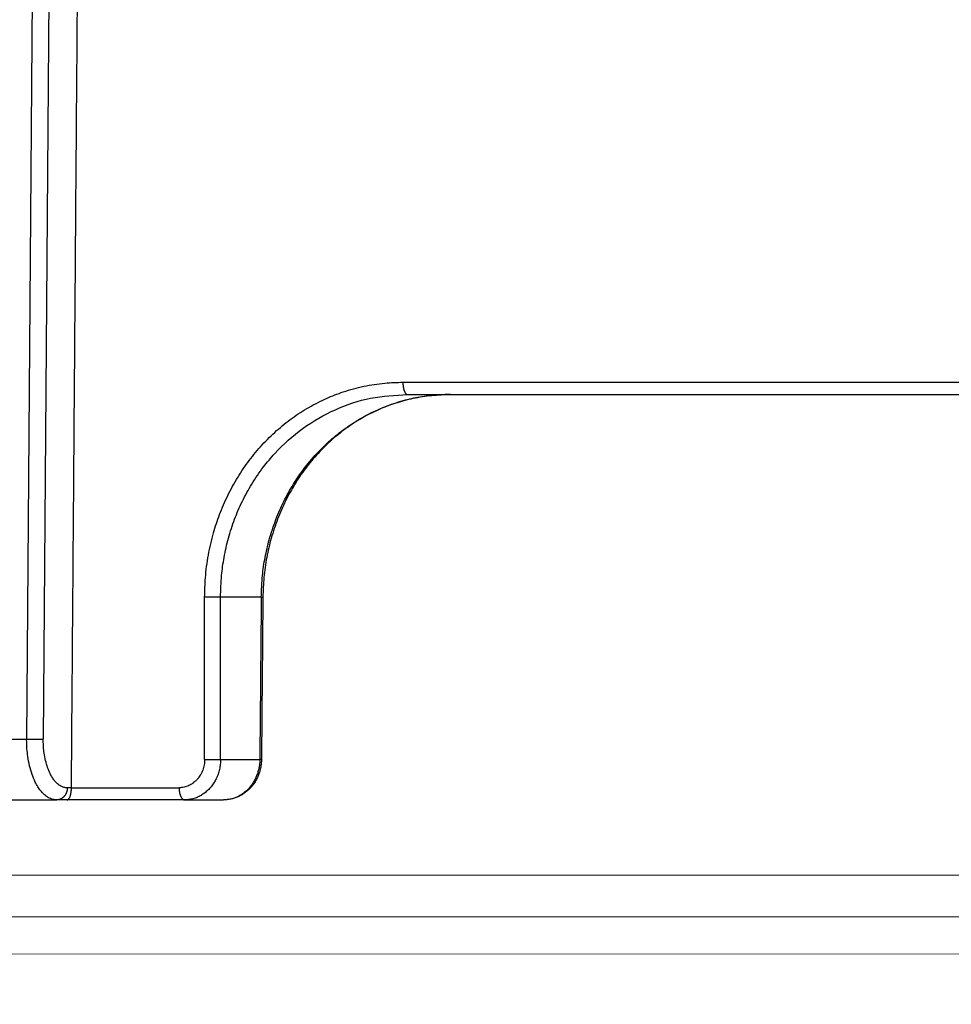
# Model space of a CAD drawing. Units: millimetres. Extents: x 2673 to 4786, y 0 to 1485.
# Drawn here: x 3251 to 3274, y 1001 to 1025 of the extents above; entities that cross this region are included whole.
import ezdxf

# ---------------------------------------------------------------- set-up
doc = ezdxf.new("R2010")
doc.units = ezdxf.units.MM
doc.linetypes.add('ACAD_ISO04W100', pattern=[30, 24, -3, 0, -3])
for name, color, linetype, lineweight in [('вспомогательный', 140, 'Continuous', 20), ('маскировка', 93, 'Continuous', 25), ('Оси', 10, 'ACAD_ISO04W100', 13), ('Основной', 7, 'Continuous', 30)]:
    doc.layers.add(name, color=color, linetype=linetype, lineweight=lineweight)

# ---------------------------------------------------------------- blocks, each defined once
blk = doc.blocks.new('*U80')
at = {"layer": 'вспомогательный'}
for points in [[(-73.26246957186777, -6.291713204552934), (-1.818989403545856e-12, -6.286207261239952)], [(-73.26183195924023, -7.097900093991711), (-1.818989403545856e-12, -7.093950937531417)], [(-73.26183196767488, -7.097889429546512), (-1.818989403545856e-12, -7.095921401122837)], [(-67.87259406535668, -24.7454651365988), (-1.818989403545856e-12, -24.74222906804277)], [(-67.87244019738864, -25.76915414417022), (-1.818989403545856e-12, -25.76591808295041)], [(-67.87230230804562, -26.68653678423766), (-1.818989403545856e-12, -26.68216304519785)]]:
    blk.add_lwpolyline(points, dxfattribs=at)
blk = doc.blocks.new('150 со штр и маск')
at = {"color": 7}
blk.add_wipeout([(27309.15711728133, 1733.568675112709), (27309.15711728133, 1743.568987306709), (27307.181983089322, 1743.5691610165616), (27307.10424547236, 1743.5663024984754), (27307.040070239585, 1743.5523084736774), (27306.972459435114, 1743.5298110040176), (27306.885677111113, 1743.489839858089), (27306.76693870503, 1743.4145522527135), (27306.65093549946, 1743.3143913742865), (27306.546530091917, 1743.2058615255182), (27306.45843390734, 1743.1017454083014), (27306.37286014841, 1742.9873633777056), (27306.263045046064, 1742.8238863110207), (27306.123029827762, 1742.583024170473), (27305.96555188405, 1742.2536607741645), (27305.81615327759, 1741.8736301539916), (27305.68048343379, 1741.4551297108233), (27305.566758480494, 1741.0192962120768), (27305.47127513247, 1740.5583398033696), (27305.39662795735, 1740.090345088677), (27305.342754017438, 1739.6062173919765), (27305.306729260792, 1739.0970206569968), (27305.302077389442, 1738.7547946509885), (27305.299549592717, 1738.5688312631696), (27305.29954960826, 1734.5687069961828), (27305.297413548436, 1734.4746056482236), (27305.294112870404, 1734.422637438254), (27305.289332404387, 1734.3715459473808), (27305.283704037833, 1734.3253891786958), (27305.276839179474, 1734.2788623286112), (27305.268578156647, 1734.232090708071), (27305.232901394505, 1734.0863202641608), (27305.190540174888, 1733.9697126600254), (27305.159301643132, 1733.902389643925), (27305.140772538987, 1733.8675574096972), (27305.11469610126, 1733.8248523287184), (27305.08734008202, 1733.7860910506424), (27305.060864247916, 1733.7531606548266), (27305.03352549347, 1733.7230712325302), (27305.003213391377, 1733.693933844062), (27304.96786800459, 1733.6648202658357), (27304.92727539477, 1733.6369787779927), (27304.88402008027, 1733.6134523568549), (27304.841031343272, 1733.5954739187243), (27304.802712693905, 1733.5834846798602), (27304.77488032202, 1733.577296237549), (27304.757002505503, 1733.5742201814685), (27304.746401996927, 1733.572641157562), (27304.736371503768, 1733.5714134128493), (27304.72599465553, 1733.5703697304223), (27304.716797924, 1733.569645406485), (27304.708464828014, 1733.569645406485), (27299.02224159452, 1733.5686751127091), (27298.999325367815, 1733.5695792063034), (27298.999325367815, 1733.5695792063034), (27298.999325367815, 1733.5695792063034), (27298.999325367815, 1733.5695792063034), (27298.999325367815, 1733.5695792063034), (27298.977859995233, 1733.5709458221809), (27298.964641595587, 1733.5725260200468), (27298.948651441853, 1733.5744628769921), (27298.933282543345, 1733.5763601051513), (27298.91188269026, 1733.580986765988), (27298.889383693317, 1733.5859998074936), (27298.84775959319, 1733.5989633743127), (27298.80606858866, 1733.615642139876), (27298.766432505257, 1733.6352633428453), (27298.727933796807, 1733.6581043847266), (27298.691231949622, 1733.6836699056873), (27298.657655494117, 1733.710701691752), (27298.62124993789, 1733.7441038052643), (27298.59159216919, 1733.7753709178978), (27298.56366435735, 1733.8083816971418), (27298.53563141001, 1733.844939252788), (27298.522766647948, 1733.8642137038744), (27298.511956807022, 1733.879946332157), (27298.488989479214, 1733.9176035866315), (27298.468488056766, 1733.95444845098), (27298.45197222553, 1733.9882864811455), (27298.42997979054, 1734.035281268464), (27298.399337571253, 1734.1151431806752), (27298.38483843006, 1734.1594877928892), (27298.37142887496, 1734.2076020934298), (27298.368303483287, 1734.2193272606673), (27298.366439717607, 1734.2262573447256), (27298.362693070707, 1734.242767687946), (27298.353603628868, 1734.2826292936752), (27298.34393116289, 1734.3347361944661), (27298.34262174803, 1734.3430830076456), (27298.335921749363, 1734.38943878078), (27298.327195502887, 1734.4684139988908), (27298.32379312507, 1734.5643307580374), (27298.262625792253, 1738.564305838132), (27298.222037740285, 1739.309760447703), (27298.18710018588, 1739.6237362676131), (27298.12509836611, 1740.0310150325963), (27298.022778472838, 1740.513027707595), (27297.891687649622, 1740.976128375991), (27297.74144381629, 1741.3977014900427), (27297.41156298296, 1742.088800203605), (27297.048798096144, 1742.624776391598), (27296.812977248803, 1742.8905767930369), (27296.69280915273, 1743.0052755969198), (27296.56459989454, 1743.11369601953), (27296.434362287444, 1743.2105617745228), (27296.30052034833, 1743.2963207688208), (27296.169218163806, 1743.36802493451), (27296.037677504428, 1743.4286167343673), (27295.920328507334, 1743.4715195131869), (27295.82399571625, 1743.5013996182893), (27295.76513895194, 1743.516617072347), (27295.72203339705, 1743.5242208457767), (27295.635946538307, 1743.5375856540602), (27295.52774299353, 1743.5503807985363), (27295.373126904502, 1743.5652564543093), (27295.337233468286, 1743.568987306709), (27285.26233888065, 1743.580508562534), (27285.07364796515, 1743.5636462585173), (27284.818346926528, 1743.5537352923095), (27284.45109168891, 1743.4803549378696), (27284.087834869584, 1743.3690348989717), (27283.73421596207, 1743.213266170734), (27283.370966751943, 1743.0031854834392), (27283.09350491842, 1742.8003138926774), (27282.869550879364, 1742.6076561159148), (27282.7151601549, 1742.4607572169123), (27282.5608921531, 1742.2988075002154), (27282.37408121644, 1742.082662127506), (27282.14359642321, 1741.7758102716534), (27281.89338913825, 1741.369716161111), (27281.89338913825, 1741.369716161111), (27281.679600760654, 1740.9341343204144), (27281.448373466836, 1740.3348938562372), (27281.24452219926, 1739.554208387551), (27281.21382297689, 1738.8988237314452), (27281.19836562291, 1738.568831240972), (27281.198365640834, 1734.5687067204542), (27281.194140698986, 1734.4671772166462), (27281.18864976519, 1734.4172335591963), (27281.178609770035, 1734.353230983916), (27281.1595227336, 1734.2683877987495), (27281.128785224875, 1734.1737251527109), (27281.087010436568, 1734.077593153502), (27281.050608000005, 1734.0120099519527), (27280.993057717093, 1733.9262027462357), (27280.90998053738, 1733.828049311334), (27280.848169526005, 1733.769862663095), (27280.812378887324, 1733.7408563421977), (27280.770684086023, 1733.7107302023423), (27280.72968101564, 1733.6845636591327), (27280.69083033387, 1733.6629504260236), (27280.65587834879, 1733.6455414635334), (27280.60855771077, 1733.6244547125864), (27280.546011507504, 1733.6020501217602), (27280.466988934597, 1733.5823692600068), (27280.390292186254, 1733.57071210099), (27280.337701146058, 1733.5693135018269), (27280.313696008805, 1733.5686751127091), (27277.833166643093, 1733.5702328547), (27272.424257124414, 1733.5686751127091), (27272.331833889337, 1733.5715492555364), (27272.255449813194, 1733.5854014993497), (27272.1680403686, 1733.6095030000301), (27272.083022276864, 1733.6433512726398), (27271.983948598594, 1733.6860654173063), (27271.9080519716, 1733.734905319661), (27271.832178013603, 1733.7951200425262), (27271.766174620876, 1733.859106379514), (27271.702511171836, 1733.9342238245365), (27271.650251014024, 1734.0093846879874), (27271.60115862317, 1734.0995197440695), (27271.58064418894, 1734.143032586261), (27271.56216537684, 1734.187544248457), (27271.53065822324, 1734.2759962389787), (27271.511786677183, 1734.3537771218625), (27271.511786677183, 1734.3537771218625), (27271.5005571091, 1734.420217208843), (27271.492676891557, 1734.493915817079), (27271.491127593148, 1734.5181410517923), (27271.490049675744, 1734.566301072269), (27271.466820233294, 1738.5675912596387), (27271.454691076222, 1738.5677245557451), (27271.452770263902, 1738.654076431828), (27271.449105005748, 1738.8188513938935), (27271.429941779115, 1739.0608425231853), (27271.35077209006, 1739.6106447110774), (27271.25783305903, 1740.0141373743052), (27271.10488714781, 1740.4815059468503), (27270.904509861855, 1740.9401864319623), (27270.71184615927, 1741.2889615354761), (27270.53915944126, 1741.556083059961), (27270.398390127193, 1741.7526094299615), (27270.24768419578, 1741.9419441876178), (27270.094096462406, 1742.116660443622), (27269.933152735033, 1742.2832382334927), (27269.765635472522, 1742.4402250343542), (27269.58501787923, 1742.5932849609144), (27269.403990977673, 1742.7315717644065), (27269.209930381272, 1742.8647056831062), (27269.209930381272, 1742.8647056831062), (27269.015873662553, 1742.983695359569), (27268.81020804999, 1743.0954474629534), (27268.81020804999, 1743.0954474629534), (27268.606782960975, 1743.192633473994), (27268.469153234193, 1743.248840407639), (27268.405307312532, 1743.2739700119464), (27268.35040746612, 1743.2952159951667), (27268.206018193887, 1743.3460498211882), (27268.056372146668, 1743.3923015687574), (27268.009586849283, 1743.4067165398862), (27267.965439497162, 1743.4183624495504), (27267.929272885252, 1743.4280071054911), (27267.954127152603, 1743.4241060620443), (27267.74779177274, 1743.479812743909), (27267.646962027025, 1743.4971208047739), (27267.32505528227, 1743.5415467609191), (27266.832506930128, 1743.5689873066615), (27251.557130597208, 1743.569146030429), (27251.362250222723, 1743.5653010366946), (27251.215681778314, 1743.5566867292055), (27251.04970149754, 1743.5416129294997), (27250.981554578164, 1743.5356388899181), (27250.79276945172, 1743.5102318841045), (27250.603038105783, 1743.477434109588), (27250.408680797853, 1743.4355712501354), (27250.225955299305, 1743.3890024722728), (27250.04141382394, 1743.334260257172), (27249.861976199205, 1743.2736083992684), (27249.775621722827, 1743.2403945224928), (27249.684268531324, 1743.2062146940436), (27249.57663845291, 1743.159888642499), (27249.50740194744, 1743.1304840828361), (27249.463531770733, 1743.1096542018754), (27249.33007659047, 1743.046812853512), (27249.240128391557, 1742.9994762679091), (27249.169983897686, 1742.9637360559868), (27249.029140559123, 1742.8835125310977), (27248.825330613992, 1742.7583747301867), (27248.697132208716, 1742.6714539403608), (27248.567385444265, 1742.5772166858071), (27248.443899020935, 1742.4815874701237), (27248.36512385831, 1742.4205541851495), (27248.22180505662, 1742.2953123586735), (27248.113697089568, 1742.1992075975515), (27247.945126652394, 1742.0289672838821), (27247.724342102938, 1741.78194619616), (27247.551537572457, 1741.564463415256), (27247.46899664739, 1741.4523535779426), (27247.37161250131, 1741.3078174859872), (27247.30391479725, 1741.199412940221), (27247.258897687814, 1741.1259659378416), (27247.1593917162, 1740.952381945303), (27247.04458375048, 1740.7242340672033), (27246.98773411844, 1740.6013303391367), (27246.91391943985, 1740.4287667878527), (27246.799121031905, 1740.1115928406382), (27246.747423039353, 1739.9378651937477), (27246.701364132692, 1739.7669511907063), (27246.666755437735, 1739.6198540884166), (27246.618469570032, 1739.3620836923274), (27246.58225516926, 1739.0967739195858), (27246.565079851713, 1738.871182098222), (27246.55559854119, 1738.710165384636), (27246.555162946894, 1738.568831209709), (27246.555162946894, 1734.5687063321088), (27246.55082921261, 1734.486360885626), (27246.540640626907, 1734.400138553164), (27246.52418214231, 1734.3276030128768), (27246.500153901736, 1734.241767061084), (27246.471165177125, 1734.1675324365708), (27246.441058193108, 1734.1055530143158), (27246.3919694725, 1734.021341842774), (27246.34440999553, 1733.954919042821), (27246.291469492524, 1733.8924343535373), (27246.23181943308, 1733.832530488981), (27246.21472057771, 1733.8188585576015), (27246.1647238687, 1733.7762179832112), (27246.102531441717, 1733.7323637772317), (27246.03424115575, 1733.6915510806234), (27245.960493381568, 1733.6543792787854), (27245.873699247648, 1733.6201845895412), (27245.798517807558, 1733.598814766363), (27245.721615968385, 1733.5825521030588), (27245.639256641, 1733.5722387113444), (27245.55569303425, 1733.5691179443986), (27245.55513172749, 1733.568675112709), (27237.554881972294, 1733.5686751127091), (27237.473363260626, 1733.572104964189), (27237.39426313373, 1733.5817545737284), (27237.30896001235, 1733.5992853582036), (27237.232861026085, 1733.6221858432646), (27237.15427701891, 1733.6521749275305), (27237.082976034544, 1733.687087888532), (27237.074937947702, 1733.6914619158536), (27237.007173339232, 1733.7319972109556), (27237.008282040864, 1733.7310064912901), (27236.95834267849, 1733.766712028024), (27236.94060345235, 1733.7795666156794), (27236.875725291236, 1733.83448716032), (27236.817031009065, 1733.893979876215), (27236.7649507056, 1733.9556918041599), (27236.720134309395, 1734.0182111686324), (27236.67659865473, 1734.0904494930198), (27236.639600516595, 1734.1658779347301), (27236.609474417033, 1734.2427330127575), (27236.601847314414, 1734.2673325820447), (27236.585235905455, 1734.3234122686927), (27236.568481129907, 1734.4040568494402), (27236.55791979107, 1734.4863063960447), (27236.554850752895, 1734.5687063321088), (27236.554850752895, 1738.568831209709), (27236.550780134858, 1738.74359226614), (27236.54276116356, 1738.910374968177), (27236.533327641904, 1739.0235300147378), (27236.530594118907, 1739.051022485447), (27236.52246045434, 1739.1384534959002), (27236.497982998444, 1739.3194282571424), (27236.486255611337, 1739.3911068249188), (27236.46943393138, 1739.4832784289704), (27236.463756614394, 1739.5177307053282), (27236.450586003608, 1739.5815924949466), (27236.424770459536, 1739.7034757817576), (27236.385143933905, 1739.8597221801551), (27236.375767758884, 1739.8949274034583), (27236.34093923515, 1740.0126149924868), (27236.321861920835, 1740.077348615411), (27236.31564936858, 1740.0958304907654), (27236.275669205355, 1740.2139886716352), (27236.262833116616, 1740.2524632698328), (27236.227727417474, 1740.344491219533), (27236.203020575038, 1740.4100223717871), (27236.19415096197, 1740.4330813719946), (27236.192019578655, 1740.4388077316594), (27236.186256241715, 1740.4522765655079), (27236.169864661526, 1740.4905876949615), (27236.13207322826, 1740.5796286248708), (27236.121148694056, 1740.6053229393874), (27236.120145127923, 1740.6076709449944), (27236.118931290788, 1740.6105440320232), (27236.11724912279, 1740.6144771890943), (27236.116484500977, 1740.6160722477553), (27236.116216883343, 1740.616661725956), (27236.114611177527, 1740.6200797088006), (27236.10709876818, 1740.6359708522302), (27236.098047557432, 1740.6550372521874), (27236.07321646395, 1740.707892146325), (27236.035702206085, 1740.787164580336), (27236.027692792562, 1740.8029368374062), (27235.993303926374, 1740.868829602338), (27235.982704356444, 1740.8894018961857), (27235.966761991574, 1740.920069623422), (27235.961801507543, 1740.9296003466018), (27235.947292808578, 1740.9576228523313), (27235.93687483633, 1740.9760502381043), (27235.91781663756, 1741.0095316091895), (27235.900794244375, 1741.0397782805683), (27235.84963148709, 1741.129631600603), (27235.76711923534, 1741.2605552043585), (27235.695149206884, 1741.37077772071), (27235.64519072896, 1741.4445268925879), (27235.55894138808, 1741.5622689711977), (27235.448434420083, 1741.7048979277977), (27235.411264242037, 1741.7516648495935), (27235.384540709558, 1741.7821740616835), (27235.329841576375, 1741.8463479279967), (27235.287777818707, 1741.8955916489547), (27235.265584670487, 1741.9192896633463), (27235.163612793513, 1742.0296855556394), (27235.126920504103, 1742.0669514758456), (27235.089215090786, 1742.104623591115), (27235.00481040004, 1742.188265098849), (27234.915320974218, 1742.270346223111), (27234.862466491166, 1742.3184456628558), (27234.78973184089, 1742.3801377764075), (27234.73387621721, 1742.4290793278683), (27234.702670089333, 1742.4529011822183), (27234.627020318385, 1742.5129883299123), (27234.58525285167, 1742.5459248051818), (27234.536049437793, 1742.5819077434219), (27234.483959576555, 1742.6201297081047), (27234.442593536292, 1742.6503912402784), (27234.431993966366, 1742.6580148281023), (27234.401227496033, 1742.679052760193), (27234.306337928632, 1742.7430037145812), (27234.284049202688, 1742.7581419110654), (27234.24058045243, 1742.785713639348), (27234.219754065707, 1742.7985929949953), (27234.104105015995, 1742.8703854955334), (27233.962238995755, 1742.9520108887496), (27233.922163254807, 1742.9724742034339), (27233.793028187807, 1743.0392041264831), (27233.603325515185, 1743.1299590014137), (27233.47596819391, 1743.185122272372), (27233.24983129174, 1743.272191670147), (27233.060883683163, 1743.335112276084), (27232.883395844055, 1743.3880216598043), (27232.711203011026, 1743.4333223164952), (27232.687021846086, 1743.439028861767), (27232.61887492671, 1743.4535280440666), (27232.499402767913, 1743.4792718945669), (27232.318235186314, 1743.510261605694), (27232.13825276853, 1743.5346432166552), (27231.966059935505, 1743.5515696621346), (27231.93821814362, 1743.5540910436823), (27231.896985912175, 1743.5565579356494), (27231.733385516804, 1743.5662323131796), (27231.554694655893, 1743.568987306709), (27216.112458857096, 1743.5636763775713), (27215.362799865645, 1743.4811993101357), (27215.154273560198, 1743.4236896388413), (27214.93245990611, 1743.3581069631261), (27214.501397540145, 1743.1918079573388), (27214.298672163248, 1743.0948436848164), (27214.298672163248, 1743.0948436848164), (27214.093293942653, 1742.9832078847805), (27213.89880464644, 1742.8639087536937), (27213.707370717842, 1742.7301129875495), (27213.522742809404, 1742.5914690914842), (27213.522742809404, 1742.5914690914842), (27213.345897004667, 1742.4414200660203), (27213.17841424539, 1742.2847589227363), (27213.013072804886, 1742.113960993547), (27212.707386488273, 1741.7467154504159), (27212.570412774534, 1741.5554584574024), (27212.442825370796, 1741.3579947531086), (27212.442825370796, 1741.3579947531086), (27212.323624247387, 1741.154113798812), (27212.2135386684, 1740.9437892870328), (27211.98574708753, 1740.4190029804022), (27211.85622899159, 1740.0273271795152), (27211.74395948464, 1739.547370571612), (27211.672118506434, 1739.059010108233), (27211.655287246074, 1738.5662273908724), (27211.62017225025, 1734.567401515061), (27211.614527280595, 1734.4616356808692), (27211.59850919496, 1734.3551785533598), (27211.57957455627, 1734.2767499645875), (27211.553598336384, 1734.2004113509697), (27211.529682054083, 1734.1428825482144), (27211.509650936554, 1734.100342007942), (27211.50010368643, 1734.082378482749), (27211.47222929552, 1734.0324813575753), (27211.43967233229, 1733.9813373617899), (27211.409191155635, 1733.9389110004968), (27211.375800659625, 1733.8972758849536), (27211.322302513203, 1733.8397133283195), (27211.278088575516, 1733.7948264928482), (27211.201825872904, 1733.7349453123588), (27211.125967639502, 1733.685975557375), (27211.04000864208, 1733.6423871932866), (27211.001049426068, 1733.6300770450243), (27210.955654464007, 1733.6100532454009), (27210.955654464007, 1733.6100532454009), (27210.863443611026, 1733.5856008813244), (27210.863443611026, 1733.5856008813244), (27210.775159425702, 1733.5712197553526), (27210.74396078662, 1733.5724223435395), (27210.685756575374, 1733.5686751127091), (27202.75062440149, 1733.5803639429469), (27202.79597684415, 1733.5686757570043), (27202.774989577018, 1733.5691721892836), (27202.729453682492, 1733.5702492948699), (27202.65998990332, 1733.579427049408), (27202.583648409476, 1733.5962946955913), (27202.50669991653, 1733.6217104423604), (27202.42946813022, 1733.6563889662298), (27202.349489184762, 1733.7023203182666), (27202.27209610888, 1733.7592838813023), (27202.215999259657, 1733.8113644569937), (27202.167480483735, 1733.8634759246904), (27202.122836820152, 1733.9183162675345), (27202.09226448566, 1733.961187955895), (27202.0639653871, 1734.0057084604418), (27202.05175753603, 1734.026693575487), (27202.04005911016, 1734.0478468888634), (27202.028045785155, 1734.0708623498374), (27202.01652223422, 1734.0944888231488), (27202.01652223422, 1734.0944888231488), (27201.995619341284, 1734.1415694395705), (27201.977510152978, 1734.186842416791), (27201.952935275454, 1734.2594391810774), (27201.92934934589, 1734.3598750678714), (27201.914357088506, 1734.4653368853096), (27201.911648059337, 1734.5687067223291), (27201.911648076773, 1738.5688312403781), (27201.89620236644, 1738.8987002174283), (27201.865526054728, 1739.5538441454116), (27201.661805037373, 1740.334332280172), (27201.430683966868, 1740.9335226779583), (27201.1700979476, 1741.4359775049877), (27200.744604770043, 1742.072584465095), (27200.39564002063, 1742.459973943779), (27200.241050901896, 1742.6071422970942), (27200.079911366047, 1742.7457845951335), (27199.74855640166, 1742.9902031574165), (27199.74855640166, 1742.9902031574165), (27199.32652664169, 1743.2350490538993), (27199.020234274514, 1743.3697711294053), (27198.65715988839, 1743.4807787160296), (27198.29057715071, 1743.5538222437117), (27198.035961926405, 1743.5636775684418), (27197.830441126815, 1743.5900175096147), (27197.89046014385, 1743.5691615581525), (27187.66958668649, 1743.5638482758372), (27187.339988594864, 1743.5160605595258), (27187.23826079243, 1743.487114837528), (27187.06214300573, 1743.424409847727), (27186.930965236363, 1743.362978446085), (27186.802219832956, 1743.2918767238218), (27186.670677233844, 1743.2070745039396), (27186.541404334035, 1743.1105043862278), (27186.413266028474, 1743.0017217662355), (27186.29305981479, 1742.8865710771079), (27186.171172999566, 1742.755881261254), (27185.944356170003, 1742.4701570333132), (27185.83812916278, 1742.3145365046262), (27185.695658518685, 1742.0838820148965), (27185.53391664314, 1741.7784865285948), (27185.39379405312, 1741.455404205117), (27185.291778745643, 1741.1828001048286), (27185.220735610652, 1740.9709909238672), (27185.153203959595, 1740.7452710113264), (27185.068785658626, 1740.4263698653422), (27184.984339187784, 1740.0282653484296), (27184.913481971387, 1739.5595500266581), (27184.863944894067, 1739.079559172895), (27184.853260296728, 1738.7469437263444), (27184.847271425293, 1738.5643632440806), (27184.786642877803, 1734.5568883884566), (27184.78546573372, 1734.5183060868874), (27184.78423623619, 1734.4947803204834), (27184.7820991156, 1734.4631542869688), (27184.778608593315, 1734.4247911657123), (27184.770860365414, 1734.3610906068589), (27184.758248133876, 1734.2870914156), (27184.738025571092, 1734.2015430188596), (27184.713168964874, 1734.1189993216149), (27184.687464782666, 1734.0512304600795), (27184.66289410649, 1733.9964026524763), (27184.64472449073, 1733.9597595557848), (27184.62452420685, 1733.9228235598528), (27184.59689462677, 1733.876905271974), (27184.556905151225, 1733.819455031079), (27184.556905151225, 1733.819455031079), (27184.50212124112, 1733.755446962332), (27184.442631728718, 1733.7004667345193), (27184.38081700346, 1733.6556279009856), (27184.315189135035, 1733.6187767998679), (27184.245216494935, 1733.5914738810902), (27184.16795422473, 1733.5725120205589), (27184.141171193165, 1733.5715595066779), (27184.10544322463, 1733.5696296319995), (27184.087772105268, 1733.5686751127091), (27178.398959865757, 1733.5697992011121), (27178.393593927212, 1733.569621178451), (27178.375712553767, 1733.5710117349718), (27178.3513595414, 1733.5741645310968), (27178.32098704153, 1733.5802557683712), (27178.29352448688, 1733.5876732735758), (27178.251441658897, 1733.6019074928995), (27178.20055003033, 1733.6256437366078), (27178.1391539024, 1733.6659112735188), (27178.08602795678, 1733.712072506784), (27178.043936520917, 1733.758756751795), (27178.011254325607, 1733.8016132931882), (27177.982745062982, 1733.8445169306613), (27177.96036393367, 1733.883811688426), (27177.94425979729, 1733.9154091690837), (27177.91044543205, 1733.9914688170747), (27177.89233343986, 1734.0390071674096), (27177.89233343986, 1734.0390071674096), (27177.871932132573, 1734.1023875203043), (27177.85220551318, 1734.1793828491286), (27177.837827455263, 1734.2501210402274), (27177.827565365325, 1734.3149095939366), (27177.82050160383, 1734.3728265123311), (27177.8158658356, 1734.4237172669577), (27177.811844657957, 1734.4951621245864), (27177.810560839956, 1734.5441868528794), (27177.810464091526, 1734.5687069961828), (27177.810464107068, 1738.5688312631696), (27177.808612734898, 1738.7261200481016), (27177.804599390132, 1739.067085604127), (27177.77067081963, 1739.5747138779436), (27177.714058488476, 1740.085148663456), (27177.635486896634, 1740.5796034559098), (27177.538591328954, 1741.0393826328043), (27177.42309708921, 1741.4742682849717), (27177.296510912605, 1741.8661692839223), (27177.156651646994, 1742.2232961315387), (27177.00186680715, 1742.5538363385754), (27176.86494475616, 1742.796436481906), (27176.742294120733, 1742.9800288448266), (27176.57413161216, 1743.1938619311863), (27176.48970164599, 1743.2835975092137), (27176.40531281778, 1743.3610564269109), (27176.33185699513, 1743.4188612696892), (27176.264938240787, 1743.4641712801595), (27176.199470900094, 1743.5015707622988), (27176.13331884062, 1743.5313822711853), (27176.06779387041, 1743.5528272700183), (27176.00496044845, 1743.566366164449), (27175.936382773707, 1743.5690448655084), (27175.91542131355, 1743.5701111664932), (27173.916147622356, 1743.568987306709), (27173.952896418454, 1733.5686751127091), (27170.05277429921, 1733.568675112709), (27169.97497699255, 1733.5716640939381), (27169.95103477193, 1733.5723377833103), (27169.850056903313, 1733.5824976134768), (27169.746259491752, 1733.6007813448987), (27169.641085760923, 1733.6256038261101), (27169.547993054788, 1733.6562220173626), (27169.456467823376, 1733.6921009300377), (27169.377205214347, 1733.7298275348883), (27169.278177131364, 1733.7846985435453), (27169.19911523556, 1733.8356661167218), (27169.106987864467, 1733.9039861448332), (27169.0342149831, 1733.9675556721509), (27168.963105154187, 1734.0416763639023), (27168.89456636613, 1734.1148360575787), (27168.82415425462, 1734.2076912581997), (27168.770726305207, 1734.2890491571054), (27168.717833591065, 1734.3835836275584), (27168.68281391188, 1734.4615136364228), (27168.638465846536, 1734.5689621377114), (27168.60638996134, 1734.6698173996288), (27168.581950736538, 1734.7706181719648), (27168.566820782347, 1734.8688827019573), (27168.55728212519, 1734.9493638139593), (27168.55327741843, 1735.0225680900203), (27168.55272747011, 1735.068721941809), (27168.352721226227, 1758.5694554081408), (27166.68124325974, 1758.5694554081408), (27166.05264978519, 1776.570017357341), (27165.31625016814, 1776.570017357341), (27165.74749512913, 1801.2760246259174), (27165.751884681213, 1801.322479175867), (27165.763497375046, 1801.36762627101), (27165.78193431859, 1801.410767158831), (27165.806411774483, 1801.4496033697071), (27165.837809057815, 1801.4853832104156), (27165.87380362982, 1801.515327712296), (27165.91194870068, 1801.5383322229216), (27165.954146267166, 1801.5556698170626), (27166.001294759913, 1801.5669838356391), (27166.045422996485, 1801.5703621896976), (27166.04745880207, 1801.5707981063504), (27317.062554897715, 1801.5707981063501), (27317.1089834874, 1801.5672364691536), (27317.155663649282, 1801.5560859193224), (27317.19651356982, 1801.5393576177753), (27317.23735393258, 1801.5147729092835), (27317.272851500402, 1801.4848135466077), (27317.303369468646, 1801.44965290569), (27317.327980733357, 1801.4108513700025), (27317.34648458131, 1801.3674281270767), (27317.358049486284, 1801.3221472847792), (27317.363296703497, 1801.27240325039), (27317.362518570655, 1801.2760246259172), (27317.793763531645, 1776.570017357341), (27317.057363914595, 1776.570017357341), (27316.428770440045, 1758.5694554081408), (27314.757292473558, 1758.5694553966784), (27314.557286229676, 1735.068721941809), (27314.54379198701, 1734.864265948317), (27314.525183003556, 1734.761607576609), (27314.501231225157, 1734.6624365381233), (27314.47146832096, 1734.5681695619794), (27314.432711552647, 1734.4685824212338), (27314.388325256212, 1734.3772826504883), (27314.34063197042, 1734.2920411304942), (27314.28427934256, 1734.2061259211282), (27314.223577928118, 1734.1255853659466), (27314.153892207334, 1734.045267722689), (27314.114303912796, 1734.0051732978382), (27314.081281808107, 1733.972742089598), (27314.062930884513, 1733.9565834518585), (27314.031007923684, 1733.9287739508568), (27314.006473121153, 1733.9060022593524), (27313.923444749675, 1733.8439336723275), (27313.84221323947, 1733.7908756806576), (27313.748652202474, 1733.7375353338837), (27313.65510072325, 1733.6930074385316), (27313.566318572604, 1733.6573365769864), (27313.464442273355, 1733.6254750325534), (27313.368329311048, 1733.6015838278267), (27313.262935751445, 1733.582799782975), (27313.21734517565, 1733.57807900377), (27313.168982845767, 1733.5730808230594), (27313.057239400576, 1733.5686751127091)], dxfattribs=at).dxf.layer = 'Основной'
at = {"color": 0, "linetype": 'Continuous'}
for p, q in [((27206.00929071727, 1758.569455408141), (27205.83167947769, 1735.068721941809)), ((27206.41912102572, 1758.569455408141), (27206.24149003579, 1735.066103915635)), ((27215.21983207366, 1743.568987306709), (27216.27750677137, 1743.568987306709)), ((27216.27750677137, 1743.568987306709), (27231.55469465589, 1743.568987306709)), ((27211.61510670485, 1738.568831209709), (27210.61236611228, 1738.568831209709)), ((27204.5760642081, 1735.068721941809), (27205.83167947769, 1735.068721941809)), ((27210.61236608586, 1734.568706332109), (27211.58011358219, 1734.568706332109)), ((27206.93607191247, 1733.866066436148), (27206.83243920642, 1733.866066359368)), ((27205.33515713342, 1733.568675112709), (27206.5726333815, 1733.568675112709)), ((27206.82444627126, 1733.568675112709), (27206.5726333815, 1733.568675112709)), ((27209.72473721561, 1733.568675112709), (27206.82444627126, 1733.568675112709)), ((27209.72473721561, 1733.568675112709), (27210.68575657537, 1733.568675112709))]:
    blk.add_line(p, q, dxfattribs=at)
for points in [[(27206.93608615133, 1733.868684478529), (27206.98323308395, 1740.054560049004), (27207.03023755656, 1746.219070091497), (27207.07736977878, 1752.397652056303), (27207.12447074185, 1758.569455675015)], [(27210.22014958076, 1738.568831291399), (27210.23949558307, 1739.044842304833), (27210.31297684487, 1739.607347693807), (27210.4405734594, 1740.157910268541), (27210.58817147436, 1740.605254500097), (27210.79159097471, 1741.077208241154), (27211.03582415346, 1741.523436934892), (27211.32013056087, 1741.9421913432), (27211.63983619994, 1742.326450861279), (27211.99428576826, 1742.675351182475), (27212.37832603314, 1742.98362580307), (27212.7903418332, 1743.249907446764), (27213.22395141256, 1743.470171343868), (27213.63843167313, 1743.630934433027), (27214.14532995634, 1743.768598979169), (27214.66385598827, 1743.847873081462), (27215.10808453976, 1743.868996673201)], [(27215.10808453976, 1743.868996673201), (27215.10853715828, 1743.8420391732), (27215.10995011449, 1743.814406045162), (27215.11104112483, 1743.800442962517), (27215.11239809914, 1743.786446620901), (27215.11402676281, 1743.77246903188), (27215.11593051066, 1743.75856480028), (27215.1181113389, 1743.744790487246), (27215.12056851286, 1743.731203980153), (27215.123299775, 1743.717863891526), (27215.1262998764, 1743.704828608533), (27215.12956206209, 1743.692155827888), (27215.13307650797, 1743.67990131901), (27215.13683206068, 1743.66811870537), (27215.14081462515, 1743.656858004337), (27215.14500910866, 1743.646165759137), (27215.14939780529, 1743.63608343543), (27215.15396246616, 1743.626647983238), (27215.15868272855, 1743.617890172193), (27215.1635382097, 1743.609835621524), (27215.16850703324, 1743.602503145069), (27215.17356782456, 1743.595906234458), (27215.17869839726, 1743.590051469929), (27215.18291716794, 1743.585829520458), (27215.18715656799, 1743.582099314968), (27215.19140558133, 1743.578856484628), (27215.19565335229, 1743.576094041565), (27215.20410473393, 1743.571973918024), (27215.21243453898, 1743.569645387994), (27215.21615547774, 1743.569149747224), (27215.21983207366, 1743.568987306709)], [(27215.10808453976, 1743.868996673201), (27219.10286123982, 1743.868996672865), (27223.17828095545, 1743.868996672529), (27227.31970570626, 1743.868996672839), (27231.51226043065, 1743.868996673149)], [(27210.61236611228, 1738.568831209709), (27210.63830965287, 1739.104534541785), (27210.69976484245, 1739.548563711473), (27210.80815443971, 1740.025911505598), (27210.95889091124, 1740.48998735395), (27211.14987040666, 1740.934024253983), (27211.38047899712, 1741.356194596046), (27211.67197960171, 1741.78252498458), (27211.9494726191, 1742.113755728716), (27212.64502600923, 1742.733479746086), (27213.44253827722, 1743.192737122047), (27214.31257704142, 1743.474505175717), (27215.21983207366, 1743.568987306709)], [(27211.61510670485, 1738.568831209709), (27211.6459401345, 1739.103523457949), (27211.71140884596, 1739.547067136644), (27211.81277542264, 1739.983591082706), (27211.97880689166, 1740.487237840023), (27212.07628323423, 1740.723022156818), (27212.17396877851, 1740.931513955819), (27212.28557622097, 1741.144116121412), (27212.40797083507, 1741.35283029776), (27212.65481316857, 1741.715335737875), (27212.98391988211, 1742.110516069179), (27213.32088892561, 1742.439716930858), (27213.68633394546, 1742.731279761829), (27214.04348996458, 1742.963171918096), (27214.48962209143, 1743.191379405461), (27214.92039797248, 1743.355743235788), (27215.3642223712, 1743.473875679438), (27215.81864087324, 1743.545228852636), (27216.27750677137, 1743.568987306709)], [(27216.27750677137, 1743.568987306709), (27215.78343671224, 1743.540939197558), (27215.37246950576, 1743.473940574685), (27215.16242726862, 1743.423739830966), (27214.93255178653, 1743.355849252174), (27214.7084989368, 1743.276050669258), (27214.50783926457, 1743.192542980757), (27214.29502911022, 1743.090770539975), (27214.10121003138, 1742.985433622749), (27213.89277539249, 1742.857608117343), (27213.71221767459, 1742.733621927015), (27213.51745088556, 1742.584675906136), (27213.34966202862, 1742.442339095281), (27213.18145429924, 1742.285034934996), (27213.0163240964, 1742.114495755894), (27212.85487424621, 1741.929985884287), (27212.71421630857, 1741.752539392335), (27212.567035592, 1741.547090285489), (27212.44422375771, 1741.357059565851), (27212.33010135486, 1741.161910379045), (27212.21138154696, 1740.9351566545), (27212.11436396683, 1740.72677533218), (27212.01740048797, 1740.490769046974), (27211.86303312667, 1740.02549537213), (27211.75099155369, 1739.547853214678), (27211.6811524732, 1739.056584119185), (27211.65528886165, 1738.566206781093)], [(27210.22014962102, 1734.56870734683), (27210.22014960162, 1735.568738195924), (27210.22014958222, 1736.568769045018), (27210.22014958149, 1737.568800168207), (27210.22014958076, 1738.568831291399)], [(27210.61236611228, 1738.568831209709), (27210.58202335581, 1738.568831222523), (27210.54233709153, 1738.568831233279), (27210.494228277, 1738.568831242353), (27210.43979313228, 1738.568831250553), (27210.38198647532, 1738.568831258748), (27210.32415709739, 1738.568831267828), (27210.26942477971, 1738.568831278577), (27210.22014958076, 1738.568831291399)], [(27210.61236608586, 1734.568706332109), (27210.6123661028, 1735.568737688563), (27210.61236611974, 1736.568769045018), (27210.61236611601, 1737.568800127363), (27210.61236611228, 1738.568831209709)], [(27211.61510670485, 1738.568831209709), (27211.60635840988, 1737.568799938039), (27211.59761012535, 1736.568768666003), (27211.58886184856, 1735.568737499238), (27211.58011358219, 1734.568706332109)], [(27211.61510670485, 1738.568831209709), (27211.61708927624, 1738.568761019446), (27211.61903599858, 1738.568690437373), (27211.62094561967, 1738.568619481401), (27211.62281688731, 1738.568548169441), (27211.62464854929, 1738.568476519406), (27211.62643935343, 1738.568404549205), (27211.62818804752, 1738.56833227675), (27211.62989337937, 1738.568259719953), (27211.63155409677, 1738.568186896724), (27211.63300960001, 1738.56812114075), (27211.6344270058, 1738.56805520084), (27211.63580543679, 1738.567989093923), (27211.63714401566, 1738.567922836925), (27211.63844186506, 1738.567856446769), (27211.63969810766, 1738.567789940382), (27211.64091186612, 1738.56772333469), (27211.6420822631, 1738.567656646618), (27211.64320842127, 1738.567589893091), (27211.64428946329, 1738.567523091036), (27211.6452325452, 1738.567462320259), (27211.64613698759, 1738.56740153838), (27211.64700223116, 1738.567340760632), (27211.6478277166, 1738.567280002249), (27211.64861288462, 1738.567219278462), (27211.64935717591, 1738.567158604503), (27211.65006003117, 1738.567097995603), (27211.6507208911, 1738.567037466998), (27211.6513391964, 1738.566977033918), (27211.65191438777, 1738.566916711593), (27211.6524459059, 1738.566856515259), (27211.65289450817, 1738.566801438933), (27211.65330569297, 1738.566746491641), (27211.65367912547, 1738.566691685758), (27211.65401447087, 1738.566637033657), (27211.65431139433, 1738.566582547711), (27211.65456956103, 1738.566528240294), (27211.65478868276, 1738.566474117992), (27211.65496846339, 1738.566420198039), (27211.65510862845, 1738.566366492352), (27211.65518759415, 1738.566326360515), (27211.65524402151, 1738.566286361277), (27211.6552637515, 1738.566266412953), (27211.6552778094, 1738.566246499717), (27211.6552861833, 1738.566226622212), (27211.65528886165, 1738.566206781093)], [(27211.65528886165, 1738.566206781093), (27211.6465405621, 1737.566175545661), (27211.63779228039, 1736.566144309591), (27211.62904400701, 1735.566113072509), (27211.62029573661, 1734.566081830695)], [(27206.5726333815, 1733.568675112709), (27206.56090953446, 1733.568858287589), (27206.54919076684, 1733.569408022674), (27206.44695078898, 1733.589929916999), (27206.34733628667, 1733.638216015126), (27206.25177691691, 1733.713697497904), (27206.17691847638, 1733.79615853011), (27206.10747821526, 1733.895136642254), (27206.04414048022, 1734.009656145088), (27205.96544587556, 1734.198738360702), (27205.90370385581, 1734.410752225796), (27205.86017942597, 1734.641352888087), (27205.83980546034, 1734.829855031734), (27205.83176488755, 1735.021594809025), (27205.83162960851, 1735.045155465546), (27205.83167947769, 1735.068721941809)], [(27205.83167947769, 1735.068721941809), (27205.88146560581, 1735.068245653925), (27205.93784472708, 1735.067758258948), (27205.99830140505, 1735.067289592261), (27206.05932532351, 1735.066870714327), (27206.11705034119, 1735.066531009448), (27206.16803268931, 1735.066287728057), (27206.20985030906, 1735.066147879264), (27206.24149003579, 1735.066103915635)], [(27206.83243920642, 1733.866066359368), (27206.82306033577, 1733.866212922196), (27206.81368597629, 1733.86665275851), (27206.73191880782, 1733.883070267885), (27206.65228562572, 1733.921699147173), (27206.57592941458, 1733.982084344303), (27206.5161423743, 1734.04805316752), (27206.46070986037, 1734.127235645239), (27206.41017814739, 1734.218851262051), (27206.34745108915, 1734.370117101947), (27206.29831384731, 1734.539728223092), (27206.26377317081, 1734.724208656451), (27206.2477019557, 1734.875010322515), (27206.24150135885, 1735.028402207502), (27206.24142164062, 1735.04725073593), (27206.24149003579, 1735.066103915635)], [(27210.22014962102, 1734.56870734683), (27210.20794940498, 1734.431845312006), (27210.17184319267, 1734.300309091083), (27210.14775107307, 1734.243382264313), (27210.11329165766, 1734.17920168437), (27210.0796854336, 1734.128638541803), (27210.03464437043, 1734.073184085487), (27209.98874443933, 1734.027134010049), (27209.93906592982, 1733.986326837352), (27209.88137294087, 1733.948366534379), (27209.8302224412, 1733.921828067342), (27209.71240161697, 1733.882136112126), (27209.58967170466, 1733.868684535035)], [(27210.61236608586, 1734.568706332109), (27210.61210728253, 1734.544583986386), (27210.61133114676, 1734.520476246282), (27210.61098256602, 1734.512947322709), (27210.61058341265, 1734.505420000998), (27210.59684949815, 1734.38271997878), (27210.56976150468, 1734.262883006089), (27210.52967164494, 1734.147568639254), (27210.47725015704, 1734.038744503285), (27210.41329800542, 1733.938042467152), (27210.3388381279, 1733.847038017258), (27210.26116040889, 1733.772304679666), (27210.17657686575, 1733.708226851687), (27210.08593506338, 1733.655427256615), (27209.98311551374, 1733.612102855478), (27209.87640826561, 1733.58343069267), (27209.82275593545, 1733.574812256086), (27209.76880456794, 1733.56991227896), (27209.7467767895, 1733.568984303996), (27209.72473721561, 1733.568675112709)], [(27210.22014962102, 1734.56870734683), (27210.26942481147, 1734.56870718757), (27210.32415711979, 1734.56870705405), (27210.38198648792, 1734.56870694127), (27210.43979313512, 1734.56870683947), (27210.49422827066, 1734.568706737611), (27210.54233707707, 1734.568706624888), (27210.58202333461, 1734.568706491292), (27210.61236608586, 1734.568706332109)], [(27211.58011358219, 1734.568706332109), (27211.57440899834, 1734.462294000713), (27211.56182917153, 1734.373670822235), (27211.54219606055, 1734.286431451901), (27211.51005765472, 1734.186081115902), (27211.475863606, 1734.105068861197), (27211.42681197657, 1734.013195427207), (27211.3743085098, 1733.934312248997), (27211.31536913333, 1733.861705613981), (27211.25027293817, 1733.795720469248), (27211.18001889103, 1733.737358413996), (27211.10499526613, 1733.686908849058), (27211.02599061208, 1733.644927925237), (27210.85897896532, 1733.587912950386), (27210.68575657537, 1733.568675112709)], [(27211.62029573661, 1734.566081830695), (27211.61980967796, 1734.541820906781), (27211.61878096574, 1734.517641133005), (27211.61733901569, 1734.49518977652), (27211.61508406559, 1734.469242226645), (27211.6091557464, 1734.42068358093), (27211.6011820119, 1734.373251592478), (27211.57702488825, 1734.273262272881), (27211.5478046801, 1734.187430282202), (27211.52934884879, 1734.143042521701), (27211.50885507662, 1734.099519744082), (27211.48795645116, 1734.059853411593), (27211.46199358244, 1734.015706063059), (27211.40123823757, 1733.928614079973), (27211.34686956287, 1733.864654267685)], [(27211.62029573661, 1734.566081830695), (27211.62029305853, 1734.566101677893), (27211.6202846849, 1734.566121556496), (27211.62027062733, 1734.566141470003), (27211.6202508977, 1734.566161418601), (27211.62019447122, 1734.566201418395), (27211.62011550658, 1734.5662415508), (27211.61997534318, 1734.566295257262), (27211.61979556449, 1734.566349178015), (27211.61957644493, 1734.56640330114), (27211.61931828062, 1734.566457609404), (27211.61902135974, 1734.566512096223), (27211.61868601707, 1734.566566749222), (27211.61831258743, 1734.56662155603), (27211.6179014056, 1734.566676504272), (27211.61745280637, 1734.566731581576), (27211.61692129161, 1734.566791779009), (27211.61634610364, 1734.566852102466), (27211.61572780173, 1734.566912536714), (27211.61506694516, 1734.566973066522), (27211.61436409318, 1734.567033676658), (27211.61361980507, 1734.567094351892), (27211.61283464011, 1734.56715507699), (27211.61200915755, 1734.567215836721), (27211.61114391668, 1734.567276615855), (27211.61023947677, 1734.567337399156), (27211.60929639707, 1734.567398171396), (27211.6082153572, 1734.567464975102), (27211.6070892008, 1734.567531730327), (27211.60591880519, 1734.567598420143), (27211.60470504768, 1734.567665027629), (27211.60344880558, 1734.567731535856), (27211.60215095619, 1734.5677979279), (27211.60081237682, 1734.567864186834), (27211.59943394479, 1734.567930295735), (27211.59801653741, 1734.567996237676), (27211.59656103198, 1734.568061995731), (27211.59490031145, 1734.568134821325), (27211.5931949757, 1734.568207380548), (27211.59144627689, 1734.568279655488), (27211.58965546722, 1734.568351628231), (27211.58782379887, 1734.568423280866), (27211.58595252401, 1734.568494595484), (27211.58404289482, 1734.568565554172), (27211.58209616349, 1734.568636139017), (27211.58011358219, 1734.568706332109)], [(27211.50885507662, 1734.099519744082), (27211.50591877597, 1734.093685282051), (27211.50299349094, 1734.087961915562), (27211.50008153914, 1734.082350036922), (27211.49718523817, 1734.076850038434), (27211.49430690563, 1734.071462312404), (27211.49144885911, 1734.066187251138), (27211.48861341622, 1734.061025246937), (27211.48580289456, 1734.055976692109), (27211.48301961172, 1734.051041978958), (27211.4802658853, 1734.046221499789), (27211.47754403291, 1734.041515646907), (27211.47485637213, 1734.036924812617), (27211.47220522058, 1734.032449389223), (27211.46959289585, 1734.028089769031), (27211.46702171553, 1734.023846344345), (27211.46449399723, 1734.019719507471), (27211.46201205855, 1734.015709650712), (27211.45659284681, 1734.007095696464), (27211.45106257767, 1733.998498124012), (27211.44542058818, 1733.989918843357), (27211.43966621535, 1733.981359764501), (27211.43379879624, 1733.972822797445), (27211.42781766788, 1733.964309852191), (27211.4217221673, 1733.95582283874), (27211.41551163153, 1733.947363667095), (27211.40918539763, 1733.938934247256), (27211.40274280262, 1733.930536489224), (27211.39618318353, 1733.922172303003), (27211.38950587741, 1733.913843598593), (27211.38271022129, 1733.905552285994), (27211.3757955522, 1733.89730027521), (27211.36876120719, 1733.889089476241), (27211.36160652329, 1733.88092179909), (27211.35433083753, 1733.872799153757), (27211.34693348695, 1733.864723450244), (27211.34690149081, 1733.864688888383), (27211.34686956287, 1733.864654267685)], [(27206.83243920642, 1733.866066359368), (27206.832082516, 1733.852754656628), (27206.8311950299, 1733.839243349757), (27206.82975210562, 1733.825570298305), (27206.82773215914, 1733.811777212085), (27206.82511566612, 1733.797909272488), (27206.82188730119, 1733.784014924517), (27206.81803447933, 1733.770145546697), (27206.81354986263, 1733.756354800558), (27206.80842941337, 1733.742698449152), (27206.80267516614, 1733.729233188456), (27206.79629280522, 1733.716016731577), (27206.7892945636, 1733.703106089997), (27206.78169638862, 1733.690558043098), (27206.77352080758, 1733.678426892176), (27206.76479380022, 1733.666765416901), (27206.75554746867, 1733.655622183884), (27206.74581678304, 1733.645043050674), (27206.73564191312, 1733.63506816295), (27206.72506504251, 1733.625734006309), (27206.71413225885, 1733.617070262294), (27206.70289063337, 1733.609102338405), (27206.69138961809, 1733.601848266554), (27206.6796785592, 1733.595321576525), (27206.66780760472, 1733.58952840943), (27206.65582576563, 1733.584470553306), (27206.64378138664, 1733.580142912012), (27206.63172080015, 1733.576536503688), (27206.61968844841, 1733.573636379355), (27206.60772610627, 1733.571424398047), (27206.59587276151, 1733.569877638012), (27206.58416432587, 1733.568970801363), (27206.5726333815, 1733.568675112709)], [(27206.82444627126, 1733.568675112709), (27206.8338221558, 1733.569740676711), (27206.84313294151, 1733.572928460074), (27206.85176292519, 1733.577835710009), (27206.86158923036, 1733.585835450023), (27206.86997859957, 1733.59485712375), (27206.87940174526, 1733.607667874365), (27206.88738818253, 1733.621053833175), (27206.89620995223, 1733.639047223827), (27206.9048583273, 1733.660769166886), (27206.91144740176, 1733.680889658484), (27206.91826452217, 1733.706282854073), (27206.92406114281, 1733.73344684141), (27206.92906802109, 1733.764192277069), (27206.9327645944, 1733.796249176275), (27206.93518462429, 1733.8308957996), (27206.93607191247, 1733.866066436148)], [(27206.93608615133, 1733.868684478529), (27206.93608152054, 1733.868030094208), (27206.93607760454, 1733.867375712818), (27206.93607440132, 1733.866721069897), (27206.93607191247, 1733.866066436148)], [(27206.93608615133, 1733.868684478529), (27207.59385744168, 1733.868684478529), (27208.25542998805, 1733.868684478529), (27208.92072449576, 1733.868684506782), (27209.58967170466, 1733.868684535035)], [(27209.58967170466, 1733.868684535035), (27209.5902188256, 1733.841727044062), (27209.5919266758, 1733.814093907836), (27209.59324536317, 1733.8001308265), (27209.59488550977, 1733.786134481992), (27209.59685403374, 1733.772156895158), (27209.59915504113, 1733.758252658555), (27209.60179094092, 1733.744478349117), (27209.60476085053, 1733.730891834519), (27209.60806203444, 1733.717551751412), (27209.61168815789, 1733.704516458079), (27209.61563104459, 1733.691843685309), (27209.61987883593, 1733.67958916305), (27209.62441803243, 1733.667806559864), (27209.62923162159, 1733.656545842443), (27209.63430133314, 1733.645853610158), (27209.63960580092, 1733.63577126745), (27209.64512292826, 1733.626335830009), (27209.65082815041, 1733.617577998254), (27209.65669677866, 1733.609523462948), (27209.66270243137, 1733.602190965568), (27209.66881920971, 1733.595594069248), (27209.6750203662, 1733.589739285513), (27209.68079009082, 1733.585000408368), (27209.6865894432, 1733.580889942431), (27209.69239924826, 1733.577400992442), (27209.69820080887, 1733.574522391016), (27209.70397661901, 1733.572240393828), (27209.70971005738, 1733.570537715527), (27209.71538577527, 1733.569395107806), (27209.7209895972, 1733.56879062026), (27209.72286850546, 1733.568703829182), (27209.72473721561, 1733.568675112709)], [(27211.34686956287, 1733.864654267685), (27211.27150474382, 1733.791665058737), (27211.20576672056, 1733.739527431213), (27211.12039513648, 1733.684654843084), (27211.04458951013, 1733.646200311173), (27210.94908879504, 1733.609685479472), (27210.86879309866, 1733.588288868867), (27210.76943234041, 1733.572746247668), (27210.68575657537, 1733.568675112709)]]:
    blk.add_spline(points, degree=3, dxfattribs=at)

msp = doc.modelspace()

# ---------------------------------------------------------------- block references
at = {"layer": 'Оси'}
msp.add_blockref('*U80', (3287.488081340227, 1029.096999371276), dxfattribs=at)

# ---------------------------------------------------------------- next in the draw order: block references
at = {"layer": 'Основной', "color": 7}
msp.add_blockref('150 со штр и маск', (-23954.35797285094, -727.3575470588632), dxfattribs=at)

doc.saveas('drawing.dxf')
